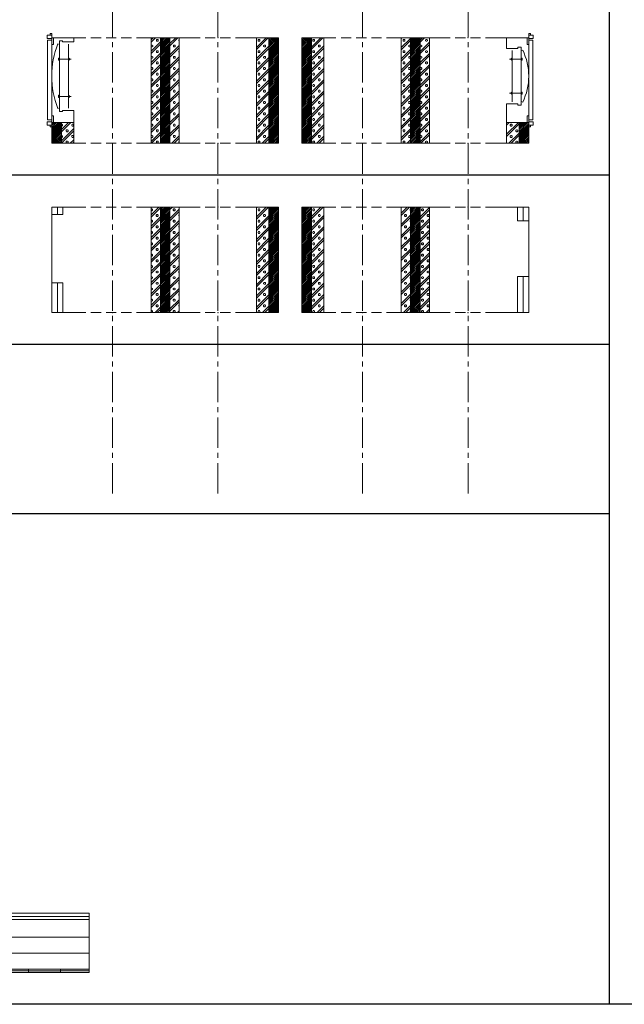
# Model space of a CAD drawing. Units: millimetres. Extents: x 196078 to 297022, y 95464 to 128399.
# Drawn here: x 270326 to 272220, y 95464 to 98546 of the extents above; entities that cross this region are included whole.
import ezdxf

# ---------------------------------------------------------------- set-up
doc = ezdxf.new("R2010")
doc.units = ezdxf.units.MM
doc.header["$MEASUREMENT"] = 0
doc.linetypes.add('CENTER2', pattern=[28.575, 19.05, -3.175, 3.175, -3.175])
doc.linetypes.add('HIDDEN', pattern=[9.525, 6.35, -3.175])
doc.layers.add('1', color=162, linetype='Continuous', lineweight=0, plot=False)
doc.layers.add('2', color=2, linetype='Continuous', lineweight=0, plot=False)
for name, color, linetype, lineweight in [('hrubá', 1, 'Continuous', 0), ('os', 2, 'CENTER2', 0), ('skrytá', 252, 'HIDDEN', 0), ('tenká', 253, 'Continuous', 0), ('tepizol', 3, 'BATTING', 0), ('šrafy', 252, 'Continuous', 0)]:
    doc.layers.add(name, color=color, linetype=linetype, lineweight=lineweight)
doc.linetypes.add('BATTING', pattern='A,0,-2.54,[134,ltypeshp.shx,S=2.54,R=0,X=-2.54,Y=0],-5.08,[134,ltypeshp.shx,S=2.54,R=180,X=2.54,Y=0],-2.54', length=10.16)
pattern_1 = [(45, (-222304.304, -100173.1326), (-2.65165043, 2.65165043), [])]
pattern_2 = [(45, (-222304.304, -100173.133), (-17.6776695, 17.6776695), []), (45, (-222297.233, -100173.133), (-17.6776695, 17.6776695), []), (0, (-222274.699, -100166.508), (17.67767, 17.67767), [2.5, -32.855339]), (45, (-222272.199, -100166.508), (-17.6776695, 17.6776695), [2.5, -22.5]), (90, (-222270.431, -100164.74), (-17.67767, 17.67767), [2.5, -32.855339]), (135, (-222270.43, -100162.24), (-17.6776695, -17.6776695), [2.5, -22.5]), (0, (-222274.699, -100160.473), (17.67767, 17.67767), [2.5, -32.855339]), (45, (-222276.467, -100162.24), (-17.6776695, 17.6776695), [2.5, -22.5]), (90, (-222276.467, -100164.74), (-17.67767, 17.67767), [2.5, -32.855339]), (135, (-222274.699, -100166.508), (-17.6776695, -17.6776695), [2.5, -22.5])]
pattern_3 = [(135, (-222304.304, -99443.1326), (-4.24264069, -4.24264069), [])]

# ---------------------------------------------------------------- blocks, each defined once
blk = doc.blocks.new('absolut3 16a20 l')
at = {"layer": 'šrafy', "ltscale": 5}
h = blk.add_hatch(dxfattribs=at)
h.set_pattern_fill('MURIVOL', color=256, style=0, pattern_type=2)
h.set_pattern_definition(pattern_2)
h.paths.add_polyline_path([(209, 330), (180, 330), (180, 0), (209, 0)])
h.paths.add_polyline_path([(121, 0), (150, 0), (150, 330), (121, 330)])
h = blk.add_hatch(dxfattribs=at)
h.set_pattern_fill('ANSI31', color=256, style=0, pattern_type=2)
h.set_pattern_definition(pattern_1)
h.paths.add_polyline_path([(180, 330), (150, 330), (150, 0), (180, 0)])
h = blk.add_hatch(dxfattribs=at)
h.set_pattern_fill('MURIVOL', color=256, style=0, pattern_type=2)
h.set_pattern_definition([(45, (-270616.779, -100173.133), (-17.6776695, 17.6776695), []), (45, (-270609.708, -100173.133), (-17.6776695, 17.6776695), []), (0, (-270587.173, -100166.508), (17.67767, 17.67767), [2.5, -32.855339]), (45, (-270584.673, -100166.508), (-17.6776695, 17.6776695), [2.5, -22.5]), (90, (-270582.906, -100164.74), (-17.67767, 17.67767), [2.5, -32.855339]), (135, (-270582.906, -100162.24), (-17.6776695, -17.6776695), [2.5, -22.5]), (0, (-270587.173, -100160.473), (17.67767, 17.67767), [2.5, -32.855339]), (45, (-270588.94, -100162.24), (-17.6776695, 17.6776695), [2.5, -22.5]), (90, (-270588.941, -100164.74), (-17.67767, 17.67767), [2.5, -32.855339]), (135, (-270587.173, -100166.508), (-17.6776695, -17.6776695), [2.5, -22.5])])
h.paths.add_polyline_path([(451, 0), (490, 0), (490, 330), (451, 330)])
h = blk.add_hatch(dxfattribs=at)
h.set_pattern_fill('ANSI31', color=256, style=0, pattern_type=2)
h.set_pattern_definition([(45, (-270616.7787, -100173.1326), (-2.65165043, 2.65165043), [])])
h.paths.add_polyline_path([(490, 0), (520, 0), (520, 330), (490, 330)])
at = {"layer": '1', "ltscale": 5}
for p in [(0, 330), (330, 330), (0, 0), (330, 0)]:
    blk.add_point(p, dxfattribs=at)
at = {"layer": 'hrubá', "ltscale": 5}
for p, q in [((-190, 330), (-190, 307)), ((-155, 307), (-155, 330)), ((-155, 330), (-121, 330)), ((121, 330), (121, 0)), ((209, 330), (209, 0)), ((451, 330), (451, 0)), ((520, 0), (520, 330)), ((-155, 307), (-190, 307)), ((-190, 93), (-190, 0)), ((-155, 93), (-190, 93)), ((-155, 0), (-155, 93)), ((-155, 0), (-121, 0))]:
    blk.add_line(p, q, dxfattribs=at)
at = {"layer": 'skrytá', "ltscale": 5}
for p, q in [((107, 330), (-107, 330)), ((107, 330), (-107, 330)), ((417, 330), (243, 330)), ((417, 330), (243, 330)), ((107, 0), (-107, 0)), ((107, 0), (-107, 0)), ((417, 0), (243, 0)), ((417, 0), (243, 0))]:
    blk.add_line(p, q, dxfattribs=at)
at = {"layer": 'tenká', "ltscale": 5}
for p, q in [((-155, 330), (-190, 330)), ((-107, 330), (-121, 330)), ((107, 330), (253.5, 330)), ((107, 330), (243, 330)), ((150, 0), (150, 330)), ((180, 330), (180, 0)), ((416.5, 330), (520, 330)), ((416.5, 330), (520, 330)), ((490, 330), (490, 0)), ((-190, 307), (-190, 93)), ((107, 0), (243, 0)), ((107, 0), (243, 0)), ((416.5, 0), (520, 0)), ((451, 0), (520, 0)), ((-190, 0), (-155, 0)), ((-190, 0), (-155, 0)), ((-107, 0), (-121, 0))]:
    blk.add_line(p, q, dxfattribs=at)
at = {"layer": 'tepizol', "ltscale": 1.6}
for p, q in [((-172.5, 307), (-172.5, 330)), ((-172.5, 0), (-172.5, 93))]:
    blk.add_line(p, q, dxfattribs=at)
blk = doc.blocks.new('absolut3 16a20 p')
at = {"layer": 'šrafy', "ltscale": 5}
h = blk.add_hatch(dxfattribs=at)
h.set_pattern_fill('ANSI31', color=256, style=0, pattern_type=2)
h.set_pattern_definition([(45, (-271400.149, -100173.1326), (-2.65165043, 2.65165043), [])])
h.paths.add_polyline_path([(-160, 330), (-190, 330), (-190, 0), (-160, 0)])
h = blk.add_hatch(dxfattribs=at)
h.set_pattern_fill('MURIVOL', color=256, style=0, pattern_type=2)
h.set_pattern_definition([(45, (-271400.15, -100173.133), (-17.6776695, 17.6776695), []), (45, (-271393.078, -100173.133), (-17.6776695, 17.6776695), []), (0, (-271370.544, -100166.508), (17.67767, 17.67767), [2.5, -32.855339]), (45, (-271368.044, -100166.508), (-17.6776695, 17.6776695), [2.5, -22.5]), (90, (-271366.276, -100164.74), (-17.67767, 17.67767), [2.5, -32.855339]), (135, (-271366.276, -100162.24), (-17.6776695, -17.6776695), [2.5, -22.5]), (0, (-271370.544, -100160.473), (17.67767, 17.67767), [2.5, -32.855339]), (45, (-271372.311, -100162.24), (-17.6776695, 17.6776695), [2.5, -22.5]), (90, (-271372.311, -100164.74), (-17.67767, 17.67767), [2.5, -32.855339]), (135, (-271370.544, -100166.508), (-17.6776695, -17.6776695), [2.5, -22.5])])
h.paths.add_polyline_path([(-160, 0), (-121, 0), (-121, 330), (-160, 330)])
h = blk.add_hatch(dxfattribs=at)
h.set_pattern_fill('MURIVOL', color=256, style=0, pattern_type=2)
h.set_pattern_definition(pattern_2)
h.paths.add_polyline_path([(209, 330), (180, 330), (180, 0), (209, 0)])
h.paths.add_polyline_path([(121, 0), (150, 0), (150, 330), (121, 330)])
h = blk.add_hatch(dxfattribs=at)
h.set_pattern_fill('ANSI31', color=256, style=0, pattern_type=2)
h.set_pattern_definition(pattern_1)
h.paths.add_polyline_path([(180, 330), (150, 330), (150, 0), (180, 0)])
at = {"layer": '1', "ltscale": 5}
for p in [(0, 330), (330, 330), (0, 0), (330, 0)]:
    blk.add_point(p, dxfattribs=at)
at = {"layer": 'hrubá', "ltscale": 5}
for p, q in [((-190, 330), (-190, 0)), ((-121, 330), (-121, 0)), ((121, 330), (121, 0)), ((209, 330), (209, 0)), ((485, 330), (451, 330)), ((485, 287), (485, 330)), ((520, 330), (520, 287)), ((485, 287), (520, 287)), ((485, 113), (520, 113)), ((485, 0), (485, 113)), ((520, 113), (520, 0)), ((485, 0), (451, 0))]:
    blk.add_line(p, q, dxfattribs=at)
at = {"layer": 'skrytá', "ltscale": 5}
for p, q in [((107, 330), (-107, 330)), ((107, 330), (-107, 330)), ((417, 330), (243, 330)), ((417, 330), (243, 330)), ((107, 0), (-107, 0)), ((107, 0), (-107, 0)), ((417, 0), (243, 0)), ((417, 0), (243, 0))]:
    blk.add_line(p, q, dxfattribs=at)
at = {"layer": 'tenká', "ltscale": 5}
for p, q in [((-190, 330), (-107, 330)), ((-190, 330), (-107, 330)), ((-160, 330), (-160, 0)), ((107, 330), (253.5, 330)), ((107, 330), (243, 330)), ((150, 0), (150, 330)), ((180, 330), (180, 0)), ((451, 330), (417, 330)), ((485, 330), (520, 330)), ((520, 287), (520, 113)), ((-190, 0), (-107, 0)), ((-190, 0), (-107, 0)), ((107, 0), (243, 0)), ((107, 0), (243, 0)), ((451, 0), (417, 0)), ((520, 0), (485, 0)), ((520, 0), (485, 0))]:
    blk.add_line(p, q, dxfattribs=at)
at = {"layer": 'tepizol', "ltscale": 1.4}
for p, q in [((502.5, 287), (502.5, 330)), ((502.5, 0), (502.5, 113))]:
    blk.add_line(p, q, dxfattribs=at)
blk = doc.blocks.new('absolut4 16a20 l')
at = {"layer": 'šrafy', "ltscale": 5}
h = blk.add_hatch(dxfattribs=at)
h.set_pattern_fill('ANSI31', color=256, style=0, pattern_type=2)
h.set_pattern_definition([(45, (-270616.7787, -100703.1326), (-2.65165043, 2.65165043), [])])
h.paths.add_polyline_path([(520, 330), (490, 330), (490, 0), (520, 0)])
h.paths.add_polyline_path([(180, 330), (150, 330), (150, 0), (180, 0)])
h.paths.add_polyline_path([(-160, 65), (-185, 65), (-190, 65), (-190, 56.5), (-190, 51.6), (-190, 0), (-160, 0)])
h = blk.add_hatch(dxfattribs=at)
h.set_pattern_fill('MURIVOL', color=256, style=0, pattern_type=2)
h.set_pattern_definition([(45, (-270616.779, -100703.133), (-17.6776695, 17.6776695), []), (45, (-270609.708, -100703.133), (-17.6776695, 17.6776695), []), (0, (-270587.173, -100696.508), (17.67767, 17.67767), [2.5, -32.855339]), (45, (-270584.673, -100696.508), (-17.6776695, 17.6776695), [2.5, -22.5]), (90, (-270582.906, -100694.74), (-17.67767, 17.67767), [2.5, -32.855339]), (135, (-270582.906, -100692.24), (-17.6776695, -17.6776695), [2.5, -22.5]), (0, (-270587.173, -100690.473), (17.67767, 17.67767), [2.5, -32.855339]), (45, (-270588.94, -100692.24), (-17.6776695, 17.6776695), [2.5, -22.5]), (90, (-270588.941, -100694.74), (-17.67767, 17.67767), [2.5, -32.855339]), (135, (-270587.173, -100696.508), (-17.6776695, -17.6776695), [2.5, -22.5])])
h.paths.add_polyline_path([(490, 330), (451, 330), (451, 0), (490, 0)])
h.paths.add_polyline_path([(180, 0), (209, 0), (209, 330), (180, 330)])
h.paths.add_polyline_path([(121, 0), (150, 0), (150, 330), (121, 330)])
h.paths.add_polyline_path([(-160, 0), (-121, 0), (-121, 65), (-160, 65)])
at = {"layer": '1', "ltscale": 5}
for p in [(0, 330), (330, 330), (0, 0), (330, 0)]:
    blk.add_point(p, dxfattribs=at)
at = {"layer": 'hrubá', "ltscale": 5}
for p, q in [((-190, 343.4), (-195.2, 343.4)), ((-195.2, 343.4), (-195.2, 338.5)), ((-190, 322.2), (-203, 322.2)), ((-203, 322.2), (-203, 72.8)), ((-190, 330), (-190, 322.2)), ((-190, 314), (-190, 202.6)), ((-190, 309), (-185, 309)), ((-185, 330), (-185, 309)), ((-185, 330), (-121, 330)), ((-166, 309.1), (-171.2, 311.1)), ((-166, 320.4), (-166, 99.6)), ((-156, 320.4), (-166, 320.4)), ((-156, 320.4), (-156, 317)), ((121, 330), (121, 0)), ((209, 330), (209, 0)), ((451, 330), (451, 0)), ((520, 0), (520, 330)), ((-190, 86), (-190, 200)), ((-166, 110.9), (-171.2, 108.9)), ((-156, 99.6), (-166, 99.6)), ((-156, 103), (-156, 99.6)), ((-190, 72.8), (-203, 72.8)), ((-190, 86), (-185, 86)), ((-190, 65), (-190, 72.8)), ((-185, 86), (-185, 65)), ((-185, 65), (-121, 65)), ((-121, 65), (-121, 0)), ((-195.2, 51.6), (-195.2, 56.5)), ((-190, 51.6), (-195.2, 51.6)), ((-190, 0), (-190, 51.6))]:
    blk.add_line(p, q, dxfattribs=at)
for centre, start, end in [((79.2, 212.3), 158.4595, 180.4835), ((79.2, 207.7), 179.5165, 201.5405)]:
    blk.add_arc(centre, 269.2, start, end, dxfattribs=at)
for points in [[(-204.3, 338.5), (-190, 338.5), (-190, 327.5), (-204.3, 327.5)], [(-204.3, 56.5), (-190, 56.5), (-190, 67.5), (-204.3, 67.5)]]:
    blk.add_3dface(points, dxfattribs=at)
at = {"layer": 'skrytá', "ltscale": 5}
for p, q in [((107, 330), (-107, 330)), ((107, 330), (-107, 330)), ((417, 330), (243, 330)), ((417, 330), (243, 330)), ((107, 0), (-107, 0)), ((107, 0), (-107, 0)), ((417, 0), (243, 0)), ((417, 0), (243, 0))]:
    blk.add_line(p, q, dxfattribs=at)
at = {"layer": 'tenká', "ltscale": 5}
for p, q in [((-190, 343.4), (-190, 338.5)), ((-185, 330), (-190, 330)), ((-190, 330), (-107, 330)), ((-190, 322.2), (-190, 309)), ((-121, 317), (-156, 317)), ((-138.1, 310.5), (-138.1, 109.5)), ((-121, 330), (-121, 317)), ((107, 330), (243, 330)), ((107, 330), (243, 330)), ((150, 0), (150, 330)), ((180, 330), (180, 0)), ((417, 330), (520, 330)), ((490, 330), (490, 0)), ((-166, 263.4), (-129.8, 263.4)), ((-133.6, 263.4), (-138.1, 267.7)), ((-133.6, 263.4), (-138.1, 259.1)), ((-166, 146.6), (-129.8, 146.6)), ((-133.6, 146.6), (-138.1, 150.9)), ((-133.6, 146.6), (-138.1, 142.3)), ((-156, 103), (-121, 103)), ((-121, 65), (-121, 103)), ((-190, 86), (-190, 72.8)), ((-185, 65), (-190, 65)), ((-160, 65), (-160, 0)), ((-190, 56.5), (-190, 51.6)), ((-107, 0), (-190, 0)), ((-190, 0), (-150, 0)), ((-190, 0), (-107, 0)), ((107, 0), (243, 0)), ((107, 0), (243, 0)), ((417, 0), (520, 0)), ((451, 0), (520, 0))]:
    blk.add_line(p, q, dxfattribs=at)
for points in [[(-169.5, 266.8), (-166, 266.8), (-166, 259.9), (-169.5, 259.9)], [(-169.5, 143.2), (-166, 143.2), (-166, 150.1), (-169.5, 150.1)]]:
    blk.add_3dface(points, dxfattribs=at)
blk = doc.blocks.new('absolut4 16a20 p')
at = {"layer": 'šrafy', "ltscale": 5}
h = blk.add_hatch(dxfattribs=at)
h.set_pattern_fill('ANSI31', color=256, style=0, pattern_type=2)
h.set_pattern_definition([(45, (-271400.149, -100703.1326), (-2.65165043, 2.65165043), [])])
h.paths.add_polyline_path([(490, 0), (520, 0), (520, 51.6), (520, 56.5), (520, 65), (515, 65), (490, 65)])
h.paths.add_polyline_path([(180, 330), (150, 330), (150, 0), (180, 0)])
h.paths.add_polyline_path([(-190, 0), (-160, 0), (-160, 330), (-190, 330)])
h = blk.add_hatch(dxfattribs=at)
h.set_pattern_fill('MURIVOL', color=256, style=0, pattern_type=2)
h.set_pattern_definition([(45, (-271400.15, -100703.133), (-17.6776695, 17.6776695), []), (45, (-271393.078, -100703.133), (-17.6776695, 17.6776695), []), (0, (-271370.544, -100696.508), (17.67767, 17.67767), [2.5, -32.855339]), (45, (-271368.044, -100696.508), (-17.6776695, 17.6776695), [2.5, -22.5]), (90, (-271366.276, -100694.74), (-17.67767, 17.67767), [2.5, -32.855339]), (135, (-271366.276, -100692.24), (-17.6776695, -17.6776695), [2.5, -22.5]), (0, (-271370.544, -100690.473), (17.67767, 17.67767), [2.5, -32.855339]), (45, (-271372.311, -100692.24), (-17.6776695, 17.6776695), [2.5, -22.5]), (90, (-271372.311, -100694.74), (-17.67767, 17.67767), [2.5, -32.855339]), (135, (-271370.544, -100696.508), (-17.6776695, -17.6776695), [2.5, -22.5])])
h.paths.add_polyline_path([(451, 0), (490, 0), (490, 65), (451, 65)])
h.paths.add_polyline_path([(209, 330), (180, 330), (180, 0), (209, 0)])
h.paths.add_polyline_path([(150, 330), (121, 330), (121, 0), (150, 0)])
h.paths.add_polyline_path([(-160, 0), (-121, 0), (-121, 330), (-160, 330)])
at = {"layer": '1', "ltscale": 5}
for p in [(0, 330), (330, 330), (0, 0), (330, 0)]:
    blk.add_point(p, dxfattribs=at)
at = {"layer": 'hrubá', "ltscale": 5}
for p, q in [((520, 343.4), (525.2, 343.4)), ((525.2, 343.4), (525.2, 338.5)), ((-190, 330), (-190, 0)), ((-121, 330), (-121, 0)), ((121, 330), (121, 0)), ((209, 330), (209, 0)), ((515, 330), (451, 330)), ((515, 330), (515, 309)), ((520, 309), (515, 309)), ((520, 330), (520, 322.2)), ((520, 322.2), (533, 322.2)), ((520, 314), (520, 202.6)), ((533, 322.2), (533, 72.8)), ((486, 300.4), (496, 300.4)), ((486, 300.4), (486, 297)), ((496, 300.4), (496, 119.6)), ((496, 289.1), (501.2, 291.1)), ((520, 86), (520, 200)), ((496, 130.9), (501.2, 128.9)), ((486, 123), (486, 119.6)), ((486, 119.6), (496, 119.6)), ((515, 65), (451, 65)), ((451, 65), (451, 0)), ((515, 86), (515, 65)), ((520, 86), (515, 86)), ((520, 72.8), (533, 72.8)), ((520, 65), (520, 72.8)), ((520, 0), (520, 51.6)), ((520, 51.6), (525.2, 51.6)), ((525.2, 51.6), (525.2, 56.5))]:
    blk.add_line(p, q, dxfattribs=at)
for centre, start, end in [((342.7, 211.7), 359.4641, 26.624), ((342.7, 208.3), 333.376, 0.5359)]:
    blk.add_arc(centre, 177.3, start, end, dxfattribs=at)
for points in [[(534.3, 338.5), (520, 338.5), (520, 327.5), (534.3, 327.5)], [(534.3, 56.5), (520, 56.5), (520, 67.5), (534.3, 67.5)]]:
    blk.add_3dface(points, dxfattribs=at)
at = {"layer": 'skrytá', "ltscale": 5}
for p, q in [((107, 330), (-107, 330)), ((107, 330), (-107, 330)), ((417, 330), (243, 330)), ((417, 330), (243, 330)), ((107, 0), (-107, 0)), ((107, 0), (-107, 0)), ((417, 0), (243, 0)), ((417, 0), (243, 0))]:
    blk.add_line(p, q, dxfattribs=at)
at = {"layer": 'tenká', "ltscale": 5}
for p, q in [((520, 343.4), (520, 338.5)), ((-190, 330), (-107, 330)), ((-160, 330), (-160, 0)), ((107, 330), (243, 330)), ((107, 330), (243, 330)), ((150, 0), (150, 330)), ((180, 330), (180, 0)), ((417, 330), (520, 330)), ((451, 330), (451, 297)), ((515, 330), (520, 330)), ((520, 322.2), (520, 309)), ((451, 297), (486, 297)), ((468.1, 290), (468.1, 130)), ((496, 263.4), (459.8, 263.4)), ((463.6, 263.4), (468.1, 267.7)), ((463.6, 263.4), (468.1, 259.1)), ((496, 156.6), (459.8, 156.6)), ((463.6, 156.6), (468.1, 160.9)), ((463.6, 156.6), (468.1, 152.3)), ((451, 65), (451, 123)), ((486, 123), (451, 123)), ((490, 65), (490, 0)), ((515, 65), (520, 65)), ((520, 86), (520, 72.8)), ((520, 56.5), (520, 51.6)), ((-107, 0), (-190, 0)), ((-190, 0), (-107, 0)), ((107, 0), (243, 0)), ((107, 0), (243, 0)), ((417, 0), (520, 0)), ((520, 0), (480, 0))]:
    blk.add_line(p, q, dxfattribs=at)
for points in [[(499.5, 266.8), (496, 266.8), (496, 259.9), (499.5, 259.9)], [(499.5, 153.2), (496, 153.2), (496, 160.1), (499.5, 160.1)]]:
    blk.add_3dface(points, dxfattribs=at)
blk = doc.blocks.new('absolut1 16a20')
at = {"layer": 'tenká', "ltscale": 5}
h = blk.add_hatch(dxfattribs=at)
h.set_pattern_fill('ANSI31', color=256, style=0, pattern_type=2)
h.set_pattern_definition([(0, (-222304.304, -99443.1326), (7e-16, 2.5), [])])
h.paths.add_polyline_path([(410, 0), (410, -30), (420, -50), (426.5, -50), (426.5, -30), (426.5, 0), (420, 20), (417, 20), (417, 0)])
h.paths.add_polyline_path([(250, 0), (243, 0), (243, 20), (240, 20), (233.5, 0), (233.5, -30), (233.5, -50), (240, -50), (250, -30)])
h.paths.add_polyline_path([(100.5, -30), (110.5, -50), (117, -50), (117, -30), (117, 0), (110, 20), (107, 20), (107, 0), (100.5, 0)])
h.paths.add_polyline_path([(-100.5, 0), (-107, 0), (-107, 20), (-110, 20), (-117, 0), (-117, -30), (-117, -50), (-110.5, -50), (-100.5, -30)])
h = blk.add_hatch(dxfattribs=at)
h.set_pattern_fill('ZEM', color=256, style=0, pattern_type=2)
h.set_pattern_definition(pattern_3)
h.paths.add_polyline_path([(15, -660), (15, -690), (117, -690), (135.2, -650.3), (146, -650.3), (146, -622.5), (117, -622.5), (117, -630), (110.5, -630, -0.217779), (77.4, -660)])
h.paths.add_polyline_path([(-15, -690), (-15, -660), (-77.4, -660, -0.217779), (-110.5, -630), (-117, -630), (-117, -622.5), (-146, -622.5), (-146, -650.3), (-135.2, -650.3), (-117, -690)])
h = blk.add_hatch(dxfattribs=at)
h.set_pattern_fill('ZEM', color=256, style=0, pattern_type=2)
h.set_pattern_definition(pattern_3)
h.paths.add_polyline_path([(240, -630), (233.5, -630), (233.5, -622.5), (204.5, -622.5), (204.5, -650.3), (215.3, -650.3), (233.5, -690), (315, -690), (315, -660), (273.1, -660, -0.217779)])
h.paths.add_polyline_path([(386.9, -660), (345, -660), (345, -690), (426.5, -690), (444.7, -650.3), (455.5, -650.3), (455.5, -622.5), (426.5, -622.5), (426.5, -630), (420, -630, -0.217779)])
h = blk.add_hatch(color=256, dxfattribs=at)
h.paths.add_polyline_path([(520, -1110), (515, -1110), (515, -1105), (520, -1105)])
h.paths.add_polyline_path([(415, -1110), (415, -1105), (465, -1105), (465, -1110)])
h.paths.add_polyline_path([(315, -1110), (315, -1105), (365, -1105), (365, -1110)])
h.paths.add_polyline_path([(215, -1110), (215, -1105), (265, -1105), (265, -1110)])
h.paths.add_polyline_path([(115, -1110), (115, -1105), (165, -1105), (165, -1110)])
h.paths.add_polyline_path([(15, -1110), (15, -1105), (65, -1105), (65, -1110)])
h.paths.add_polyline_path([(-85, -1110), (-85, -1105), (-35, -1105), (-35, -1110)])
h.paths.add_polyline_path([(-185, -1110), (-185, -1105), (-135, -1105), (-135, -1110)])
h = blk.add_hatch(color=256, dxfattribs=at)
h.paths.add_polyline_path([(840, -1330), (749.8, -1330), (749.8, -1325), (840, -1325)])
h.paths.add_polyline_path([(749.8, -1335), (649.7, -1335), (649.7, -1330), (749.8, -1330)])
h.paths.add_polyline_path([(649.7, -1330), (549.8, -1330), (549.8, -1325), (649.7, -1325)])
h.paths.add_polyline_path([(549.8, -1335), (449.8, -1335), (449.8, -1330), (549.8, -1330)])
h.paths.add_polyline_path([(449.8, -1330), (349.8, -1330), (349.8, -1325), (449.8, -1325)])
h.paths.add_polyline_path([(349.8, -1335), (249.8, -1335), (249.8, -1330), (349.8, -1330)])
h.paths.add_polyline_path([(249.8, -1330), (149.8, -1330), (149.8, -1325), (249.8, -1325)])
h.paths.add_polyline_path([(149.8, -1335), (49.7, -1335), (49.7, -1330), (149.8, -1330)])
h.paths.add_polyline_path([(49.7, -1330), (-50.3, -1330), (-50.3, -1325), (49.7, -1325)])
h.paths.add_polyline_path([(-50.3, -1335), (-150.3, -1335), (-150.3, -1330), (-50.3, -1330)])
h.paths.add_polyline_path([(-150.3, -1330), (-250.3, -1330), (-250.3, -1325), (-150.3, -1325)])
h.paths.add_polyline_path([(-250.3, -1335), (-350.3, -1335), (-350.3, -1330), (-250.3, -1330)])
h.paths.add_polyline_path([(-350.3, -1330), (-450.3, -1330), (-450.3, -1325), (-350.3, -1325)])
h.paths.add_polyline_path([(-450.3, -1335), (-540.5, -1335), (-540.5, -1330), (-450.3, -1330)])
at = {"layer": 'šrafy', "ltscale": 5}
h = blk.add_hatch(dxfattribs=at)
h.set_pattern_fill('ANSI31', color=256, style=0, pattern_type=2)
h.set_pattern_definition([(45, (-269704.304, -99443.1326), (-2.65165043, 2.65165043), [])])
h.paths.add_polyline_path([(520, -30), (451, -30), (433, -30), (433, -52.5, -0.414214), (429, -56.5), (426.5, -56.5), (426.5, -622.5), (455.5, -622.5), (455.5, -650.3), (444.7, -650.3), (426.5, -690), (520, -690)])
h.paths.add_polyline_path([(233.5, -56.5), (231, -56.5, -0.414214), (227, -52.5), (227, -30), (209, -30), (123.5, -30), (123.5, -52.5, -0.414214), (119.5, -56.5), (117, -56.5), (117, -622.5), (146, -622.5), (146, -650.3), (135.2, -650.3), (117, -690), (233.5, -690), (215.3, -650.3), (204.5, -650.3), (204.5, -622.5), (233.5, -622.5)])
h.paths.add_polyline_path([(-117, -56.5), (-119.5, -56.5, -0.414214), (-123.5, -52.5), (-123.5, -30), (-190, -30), (-190, -690), (-117, -690), (-135.2, -650.3), (-146, -650.3), (-146, -622.5), (-117, -622.5)])
h.paths.add_polyline_path([(-190, -690), (-190, -770), (-15, -770), (-15, -690)])
h.paths.add_polyline_path([(15, -690), (15, -770), (315, -770), (315, -690)])
h.paths.add_polyline_path([(520, -770), (520, -690), (345, -690), (345, -770)])
h.paths.add_polyline_path([(345, -974.8, -1), (315, -974.8), (315, -770), (15, -770), (15, -974.8, -1), (-15, -974.8), (-15, -770), (-190, -770), (-190, -1100), (-25, -1100), (-25, -1060), (25, -1060), (25, -1100), (305, -1100), (305, -1060), (355, -1060), (355, -1100), (520, -1100), (520, -770), (345, -770)])
h = blk.add_hatch(dxfattribs=at)
h.set_pattern_fill('ANSI31', color=256, style=0, pattern_type=2)
h.set_pattern_definition([(135, (-206504.304, -73277.882), (-5.30330086, -5.30330086), [])])
h.paths.add_polyline_path([(520, -1325), (520, -1150), (520, -1110), (-190, -1110), (-190, -1150), (-190, -1325)])
at = {"layer": '1', "ltscale": 5}
for p in [(0, -30), (330, -30)]:
    blk.add_point(p, dxfattribs=at)
at = {"layer": '2', "ltscale": 5}
for p in [(0, 0), (330, 0), (0, -630), (330, -630)]:
    blk.add_point(p, dxfattribs=at)
at = {"layer": 'hrubá', "ltscale": 5}
for p, q in [((-117, 0), (-110, 20)), ((-110, 20), (-107, 20)), ((110, 20), (107, 20)), ((117, 0), (110, 20)), ((233.5, 0), (240, 20)), ((233.5, -30), (233.5, 0)), ((240, 20), (243, 20)), ((420, 20), (417, 20)), ((426.5, 0), (420, 20)), ((426.5, -30), (426.5, 0)), ((-190, -30), (-190, -1100)), ((-117, -30), (-121, -30)), ((-117, -30), (-117, 0)), ((117, -30), (117, 0)), ((121, -30), (117, -30)), ((233.5, -30), (209, -30)), ((451, -30), (426.5, -30)), ((520, -1100), (520, -30)), ((-110.5, -50), (-110.5, -630)), ((110.5, -50), (110.5, -630)), ((240, -50), (240, -630)), ((420, -50), (420, -630)), ((-12, -660), (-77.4, -660)), ((-12, -974.8), (-12, -660)), ((12, -974.8), (12, -660)), ((77.4, -660), (12, -660)), ((318, -660), (273.1, -660)), ((318, -974.8), (318, -660)), ((386.9, -660), (342, -660)), ((342, -974.8), (342, -660)), ((-25, -1060), (25, -1060)), ((-25, -1100), (-25, -1060)), ((25, -1060), (25, -1100)), ((305, -1060), (355, -1060)), ((305, -1100), (305, -1060)), ((355, -1060), (355, -1100)), ((-190, -1100), (-190, -1150)), ((-25, -1100), (25, -1100)), ((305, -1100), (355, -1100)), ((520, -1150), (520, -1100)), ((-540.5, -1150), (-190, -1150)), ((520, -1150), (840, -1150))]:
    blk.add_line(p, q, dxfattribs=at)
for centre, radius, start, end in [((-61.1, -608.8), 53.7, 203.2754, 252.4193), ((61.1, -608.8), 53.7, 287.5807, 336.7246), ((289.4, -608.8), 53.7, 203.2754, 252.4193), ((370.6, -608.8), 53.7, 287.5807, 336.7246), ((0, -974.8), 12, 180, 0), ((330, -974.8), 12, 180, 0)]:
    blk.add_arc(centre, radius, start, end, dxfattribs=at)
at = {"layer": 'os', "ltscale": 5}
for p, q in [((0, -972.3), (0, 0)), ((330, -972.3), (330, 0))]:
    blk.add_line(p, q, dxfattribs=at)
at = {"layer": 'tenká', "ltscale": 5}
for p, q in [((-107, 20), (-107, 0)), ((100.5, 0), (-100.5, 0)), ((107, 0), (100.5, 0)), ((100.5, -30), (100.5, 0)), ((107, 20), (107, 0)), ((243, 20), (243, 0)), ((243, 0), (250, 0)), ((410, 0), (250, 0)), ((250, -30), (250, 0)), ((417, 0), (410, 0)), ((410, -30), (410, 0)), ((417, 20), (417, 0)), ((-190, -30), (-121, -30)), ((-123.5, -30), (-123.5, -52.5)), ((-117, -30), (-117, -50)), ((-110.5, -50), (-100.5, -30)), ((-107, 0), (-100.5, 0)), ((-100.5, -30), (-100.5, 0)), ((-100.5, -30), (100.5, -30)), ((110.5, -50), (100.5, -30)), ((117, -30), (117, -50)), ((121, -30), (209, -30)), ((123.5, -30), (123.5, -52.5)), ((227, -30), (227, -52.5)), ((233.5, -30), (233.5, -50)), ((240, -50), (250, -30)), ((250, -30), (410, -30)), ((420, -50), (410, -30)), ((426.5, -30), (426.5, -50)), ((433, -30), (433, -52.5)), ((451, -30), (520, -30)), ((-117, -56.5), (-119.5, -56.5)), ((-110.5, -50), (-117, -50)), ((-117, -56.5), (-117, -630)), ((110.5, -50), (-110.5, -50)), ((117, -50), (110.5, -50)), ((119.5, -56.5), (117, -56.5)), ((117, -56.5), (117, -630)), ((233.5, -56.5), (231, -56.5)), ((240, -50), (233.5, -50)), ((233.5, -56.5), (233.5, -630)), ((420, -50), (240, -50)), ((426.5, -50), (420, -50)), ((429, -56.5), (426.5, -56.5)), ((426.5, -56.5), (426.5, -630)), ((-110.5, -90), (-117, -90)), ((-115.4, -90), (-115.4, -630)), ((-113.8, -90), (-113.8, -630)), ((-112.1, -90), (-112.1, -630)), ((110.5, -90), (117, -90)), ((112.1, -90), (112.1, -630)), ((113.8, -90), (113.8, -630)), ((115.4, -90), (115.4, -630)), ((240, -90), (233.5, -90)), ((235.1, -90), (235.1, -630)), ((236.7, -90), (236.7, -630)), ((238.4, -90), (238.4, -630)), ((420, -90), (426.5, -90)), ((421.6, -90), (421.6, -630)), ((423.2, -90), (423.2, -630)), ((424.9, -90), (424.9, -630)), ((-117, -622.5), (-146, -622.5)), ((-146, -650.3), (-146, -622.5)), ((-110.5, -630), (-117, -630)), ((-110.5, -630), (110.5, -630)), ((110.5, -630), (117, -630)), ((117, -622.5), (146, -622.5)), ((146, -650.3), (146, -622.5)), ((233.5, -622.5), (204.5, -622.5)), ((204.5, -650.3), (204.5, -622.5)), ((240, -630), (233.5, -630)), ((240, -630), (420, -630)), ((420, -630), (426.5, -630)), ((426.5, -622.5), (455.5, -622.5)), ((455.5, -650.3), (455.5, -622.5)), ((-146, -650.3), (-135.2, -650.3)), ((-117, -690), (-135.2, -650.3)), ((-15, -974.8), (-15, -660)), ((-12, -660), (12, -660)), ((15, -974.8), (15, -660)), ((117, -690), (135.2, -650.3)), ((146, -650.3), (135.2, -650.3)), ((204.5, -650.3), (215.3, -650.3)), ((233.5, -690), (215.3, -650.3)), ((315, -974.8), (315, -660)), ((318, -660), (342, -660)), ((345, -974.8), (345, -660)), ((426.5, -690), (444.7, -650.3)), ((455.5, -650.3), (444.7, -650.3)), ((-190, -690), (-15, -690)), ((-190, -690), (-15, -690)), ((15, -690), (520, -690)), ((15, -690), (520, -690)), ((-15, -770), (-190, -770)), ((15, -770), (315, -770)), ((345, -770), (520, -770)), ((-25, -1100), (-190, -1100)), ((-190, -1105), (520, -1105)), ((-185, -1105), (-185, -1110)), ((-135, -1105), (-135, -1110)), ((-85, -1105), (-85, -1110)), ((-35, -1105), (-35, -1110)), ((15, -1105), (15, -1110)), ((305, -1100), (25, -1100)), ((65, -1105), (65, -1110)), ((115, -1105), (115, -1110)), ((165, -1105), (165, -1110)), ((215, -1105), (215, -1110)), ((265, -1105), (265, -1110)), ((315, -1105), (315, -1110)), ((520, -1100), (355, -1100)), ((365, -1105), (365, -1110)), ((415, -1105), (415, -1110)), ((465, -1105), (465, -1110)), ((515, -1105), (515, -1110)), ((-190, -1110), (520, -1110)), ((-540.5, -1160), (-190, -1160)), ((-540.5, -1170), (-220, -1170)), ((-220, -1160), (-220, -1325)), ((-190, -1150), (-190, -1325)), ((520, -1150), (520, -1325)), ((520, -1160), (840, -1160)), ((550, -1160), (550, -1325)), ((550, -1170), (840, -1170)), ((-540.5, -1225), (-220, -1225)), ((550, -1225), (840, -1225)), ((-540.5, -1325), (840, -1325)), ((-450.3, -1325), (-450.3, -1335)), ((-350.3, -1325), (-350.3, -1335)), ((-250.3, -1325), (-250.3, -1335)), ((-150.3, -1325), (-150.3, -1335)), ((-50.3, -1325), (-50.3, -1335)), ((49.7, -1325), (49.7, -1335)), ((149.8, -1325), (149.8, -1335)), ((249.8, -1325), (249.8, -1335)), ((349.8, -1325), (349.8, -1335)), ((449.8, -1325), (449.8, -1335)), ((549.8, -1325), (549.8, -1335)), ((649.7, -1325), (649.7, -1335)), ((749.8, -1325), (749.8, -1335)), ((-540.5, -1330), (840, -1330)), ((-540.5, -1335), (840, -1335))]:
    blk.add_line(p, q, dxfattribs=at)
for centre, radius, start, end in [((-119.5, -52.5), 4, 180, 270), ((119.5, -52.5), 4, 270, 0), ((231, -52.5), 4, 180, 270), ((429, -52.5), 4, 270, 0), ((0, -974.8), 15, 180, 0), ((330, -974.8), 15, 180, 0)]:
    blk.add_arc(centre, radius, start, end, dxfattribs=at)
at = {"layer": 'tepizol', "ltscale": 1.4}
for p, q in [((-205, -1160), (-205, -1325)), ((535, -1160), (535, -1325))]:
    blk.add_line(p, q, dxfattribs=at)
at = {"layer": 'tepizol', "ltscale": 4.8}
for p, q in [((-540.5, -1275), (-220, -1275)), ((550, -1275), (840, -1275))]:
    blk.add_line(p, q, dxfattribs=at)
at = {"layer": 'šrafy', "ltscale": 5}
for p, q in [((-540.5, -1150), (-540.5, -1335)), ((840, -1150), (840, -1335))]:
    blk.add_line(p, q, dxfattribs=at)

msp = doc.modelspace()

# ---------------------------------------------------------------- linework, layer by layer
at = {"ltscale": 5}
for p, q in [((272172.3, 104988.8), (272172.3, 95463.8)), ((272172.3, 98058.8), (266572.3, 98058.8)), ((272172.3, 97528.8), (266572.3, 97528.8)), ((272172.3, 96998.8), (266572.3, 96998.8)), ((281172.3, 95463.8), (265372.3, 95463.8))]:
    msp.add_line(p, q, dxfattribs=at)
at = {"layer": 'os', "ltscale": 5}
for p, q in [((270616.8, 97062.7), (270616.8, 101344.3)), ((270946.8, 97062.7), (270946.8, 101344.3)), ((271400.1, 97062.7), (271400.1, 101344.3)), ((271730.1, 97062.7), (271730.1, 101344.3))]:
    msp.add_line(p, q, dxfattribs=at)

# ---------------------------------------------------------------- block references
for name, p in [('absolut4 16a20 l', (270616.8, 98158.8)), ('absolut4 16a20 p', (271400.1, 98158.8)), ('absolut3 16a20 l', (270616.8, 97628.8)), ('absolut3 16a20 p', (271400.1, 97628.8)), ('absolut1 16a20', (269704.3, 96898.8))]:
    msp.add_blockref(name, p)

doc.saveas('drawing.dxf')
